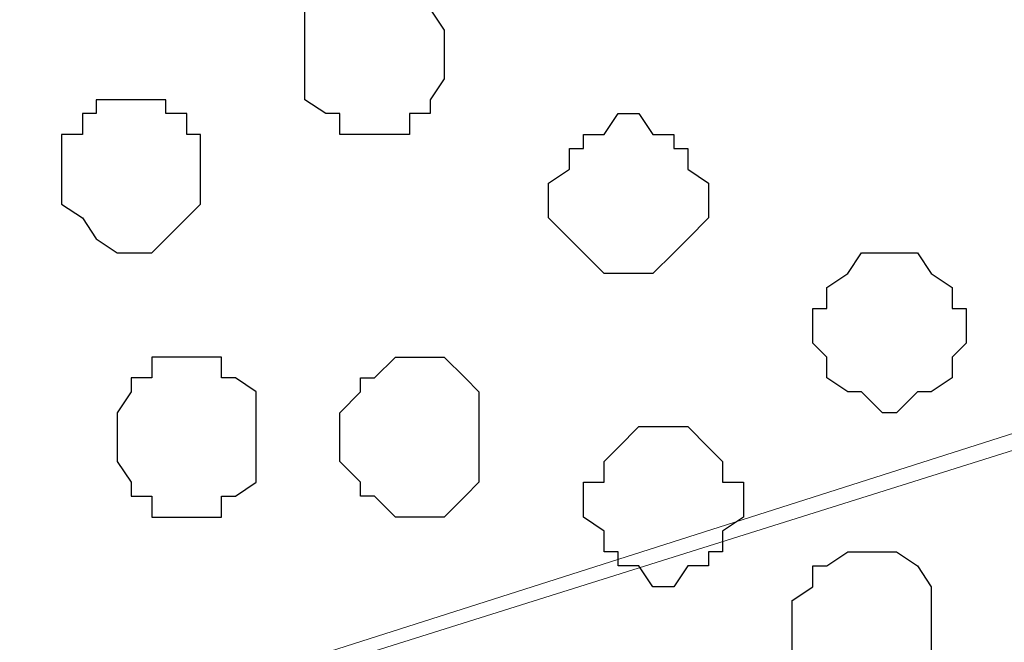
# Model space of a CAD drawing. Units: centimetres. Extents: x -8.5 to 9.2, y -11.1 to 13.4.
# Drawn here: x 1.7 to 2, y -8.7 to -8.5 of the extents above; entities that cross this region are included whole.
import ezdxf

# ---------------------------------------------------------------- set-up
doc = ezdxf.new("R2010")
doc.units = ezdxf.units.CM
doc.header["$MEASUREMENT"] = 0
doc.layers.add('Layer 1', color=7, linetype='Continuous')

msp = doc.modelspace()

# ---------------------------------------------------------------- linework, layer by layer
at = {"layer": 'Layer 1', "color": 254}
msp.add_open_spline([(2.35091, -5.42996), (2.35091, -3.8489), (2.35091, -2.36502), (2.35091, -2.36502), (2.35091, -2.36502), (2.35091, -2.36502), (1.16769, -2.36502), (1.16769, -2.36502), (1.16769, -2.36502), (1.16769, -2.36502), (1.20579, -9.16164), (1.20579, -9.16164), (1.20579, -9.16164), (2.35091, -9.16164), (2.35091, -9.16164), (2.35091, -9.16164), (2.35091, -9.16164), (2.35091, -7.63782), (2.35091, -6.13481)], degree=3, knots=[0.3831866, 0.3831866, 0.3831866, 0.3831866, 0.5, 0.5, 0.5, 0.5, 0.75, 0.75, 0.75, 0.75, 1, 1, 1, 1.25, 1.25, 1.25, 1.25, 1.3683751, 1.3683751, 1.3683751, 1.3683751], dxfattribs=at)
at = {"layer": 'Layer 1', "color": 254, "lineweight": 9}
msp.add_open_spline([(2.35091, -6.13481), (2.35091, -7.63782), (2.35091, -9.16164), (2.35091, -9.16164), (2.35091, -9.16164), (2.35091, -9.16164), (1.20579, -9.16164), (1.20579, -9.16164), (1.20579, -9.16164), (1.20579, -9.16164), (1.16769, -2.36502), (1.16769, -2.36502), (1.16769, -2.36502), (2.35091, -2.36502), (2.35091, -2.36502), (2.35091, -2.36502), (2.35091, -2.36502), (2.35091, -3.8489), (2.35091, -5.42996)], degree=3, knots=[0.3816249, 0.3816249, 0.3816249, 0.3816249, 0.5, 0.5, 0.5, 0.5, 0.75, 0.75, 0.75, 0.75, 1, 1, 1, 1.25, 1.25, 1.25, 1.25, 1.3668134, 1.3668134, 1.3668134, 1.3668134], dxfattribs=at)
at = {"layer": 'Layer 1', "lineweight": 9}
for points, knots in [([(1.30104, -8.28111), (1.30104, -8.28111), (2.18581, -7.99536), (2.18581, -7.99536), (2.18581, -7.99536), (2.18581, -7.99536), (2.21756, -7.99536), (2.21756, -7.99536), (2.21756, -7.99536), (2.21756, -7.99536), (2.23238, -8.00171), (2.23238, -8.00171), (2.23238, -8.00171), (2.23238, -8.00171), (2.24931, -8.01229), (2.24931, -8.01229), (2.24931, -8.01229), (2.24931, -8.01229), (2.27048, -8.03769), (2.27048, -8.03769), (2.27048, -8.03769), (2.27048, -8.03769), (2.29164, -8.07579), (2.29164, -8.07579), (2.29164, -8.07579), (2.29164, -8.07579), (2.30646, -8.11812), (2.30646, -8.11812), (2.30646, -8.11812), (2.30646, -8.11812), (2.31916, -8.17104), (2.31916, -8.17104), (2.31916, -8.17104), (2.31916, -8.17104), (2.32339, -8.22819), (2.32339, -8.22819), (2.32339, -8.22819), (2.32339, -8.22819), (2.32339, -8.34672), (2.32339, -8.34672), (2.32339, -8.34672), (2.32339, -8.34672), (2.31916, -8.39964), (2.31916, -8.39964), (2.31916, -8.39964), (2.31916, -8.39964), (2.30646, -8.45256), (2.30646, -8.45256), (2.30646, -8.45256), (2.30646, -8.45256), (2.29164, -8.49489), (2.29164, -8.49489), (2.29164, -8.49489), (2.29164, -8.49489), (2.27048, -8.53087), (2.27048, -8.53087), (2.27048, -8.53087), (2.27048, -8.53087), (2.24931, -8.55839), (2.24931, -8.55839), (2.24931, -8.55839), (2.24931, -8.55839), (2.23238, -8.56897), (2.23238, -8.56897), (2.23238, -8.56897), (2.23238, -8.56897), (2.21756, -8.57321), (2.21756, -8.57321), (2.21756, -8.57321), (2.21756, -8.57321), (2.20698, -8.57321), (2.20698, -8.57321), (2.20698, -8.57321), (2.20698, -8.57321), (2.18581, -8.56897), (2.18581, -8.56897), (2.18581, -8.56897), (2.18581, -8.56897), (1.30104, -8.28111), (1.30104, -8.28111)], [0, 0, 0, 0, 0.05, 0.05, 0.05, 0.05, 0.1, 0.1, 0.1, 0.1, 0.15, 0.15, 0.15, 0.15, 0.2, 0.2, 0.2, 0.2, 0.25, 0.25, 0.25, 0.25, 0.3, 0.3, 0.3, 0.3, 0.35, 0.35, 0.35, 0.35, 0.4, 0.4, 0.4, 0.4, 0.45, 0.45, 0.45, 0.45, 0.5, 0.5, 0.5, 0.5, 0.55, 0.55, 0.55, 0.55, 0.6, 0.6, 0.6, 0.6, 0.65, 0.65, 0.65, 0.65, 0.7, 0.7, 0.7, 0.7, 0.75, 0.75, 0.75, 0.75, 0.8, 0.8, 0.8, 0.8, 0.85, 0.85, 0.85, 0.85, 0.9, 0.9, 0.9, 0.9, 0.95, 0.95, 0.95, 0.95, 1, 1, 1, 1]), ([(1.20277, -8.62208), (1.2043, -8.63488), (1.20579, -8.64729), (1.20579, -8.64729), (1.20579, -8.64729), (1.20579, -8.64729), (1.21003, -8.70656), (1.21003, -8.70656), (1.21003, -8.70656), (1.21003, -8.70656), (1.22061, -8.75947), (1.22061, -8.75947), (1.22061, -8.75947), (1.22061, -8.75947), (1.23754, -8.80181), (1.23754, -8.80181), (1.23754, -8.80181), (1.23754, -8.80181), (1.25236, -8.83991), (1.25236, -8.83991), (1.25236, -8.83991), (1.25236, -8.83991), (1.27988, -8.86531), (1.27988, -8.86531), (1.27988, -8.86531), (1.27988, -8.86531), (1.29046, -8.87589), (1.29046, -8.87589), (1.29046, -8.87589), (1.29046, -8.87589), (1.30528, -8.87589), (1.30528, -8.87589), (1.30528, -8.87589), (1.30528, -8.87589), (1.32221, -8.88224), (1.32221, -8.88224), (1.32221, -8.88224), (1.32221, -8.88224), (1.33703, -8.87589), (1.33703, -8.87589), (1.33703, -8.87589), (1.33703, -8.87589), (2.23238, -8.59014), (2.23238, -8.59014), (2.23238, -8.59014), (1.33703, -8.30439), (1.33703, -8.30439), (1.33703, -8.30439), (1.33703, -8.30439), (1.32221, -8.29804), (1.32221, -8.29804), (1.32221, -8.29804), (1.32221, -8.29804), (1.30528, -8.30439), (1.30528, -8.30439), (1.30528, -8.30439), (1.30528, -8.30439), (1.29046, -8.30862), (1.29046, -8.30862), (1.29046, -8.30862), (1.29046, -8.30862), (1.27988, -8.31497), (1.27988, -8.31497), (1.27988, -8.31497), (1.27988, -8.31497), (1.25236, -8.34672), (1.25236, -8.34672), (1.25236, -8.34672), (1.25236, -8.34672), (1.23754, -8.38271), (1.23754, -8.38271), (1.23754, -8.38271), (1.23754, -8.38271), (1.22061, -8.42504), (1.22061, -8.42504), (1.22061, -8.42504), (1.22061, -8.42504), (1.21003, -8.47796), (1.21003, -8.47796), (1.21003, -8.47796), (1.21003, -8.47796), (1.20579, -8.53722), (1.20579, -8.53722), (1.20579, -8.53722), (1.20579, -8.53722), (1.2041, -8.55247), (1.20246, -8.56721)], [0.5234452, 0.5234452, 0.5234452, 0.5234452, 0.5454545, 0.5454545, 0.5454545, 0.5454545, 0.5909091, 0.5909091, 0.5909091, 0.5909091, 0.6363636, 0.6363636, 0.6363636, 0.6363636, 0.6818182, 0.6818182, 0.6818182, 0.6818182, 0.7272727, 0.7272727, 0.7272727, 0.7272727, 0.7727273, 0.7727273, 0.7727273, 0.7727273, 0.8181818, 0.8181818, 0.8181818, 0.8181818, 0.8636364, 0.8636364, 0.8636364, 0.8636364, 0.9090909, 0.9090909, 0.9090909, 0.9090909, 0.9545455, 0.9545455, 0.9545455, 0.9545455, 1, 1, 1, 1.0454545, 1.0454545, 1.0454545, 1.0454545, 1.0909091, 1.0909091, 1.0909091, 1.0909091, 1.1363636, 1.1363636, 1.1363636, 1.1363636, 1.1818182, 1.1818182, 1.1818182, 1.1818182, 1.2272727, 1.2272727, 1.2272727, 1.2272727, 1.2727273, 1.2727273, 1.2727273, 1.2727273, 1.3181818, 1.3181818, 1.3181818, 1.3181818, 1.3636364, 1.3636364, 1.3636364, 1.3636364, 1.4090909, 1.4090909, 1.4090909, 1.4090909, 1.4545455, 1.4545455, 1.4545455, 1.4545455, 1.4780232, 1.4780232, 1.4780232, 1.4780232]), ([(2.35091, -8.69768), (2.34796, -8.68412), (2.34456, -8.66846), (2.34456, -8.66846), (2.34456, -8.66846), (2.34456, -8.66846), (2.32339, -8.63247), (2.32339, -8.63247), (2.32339, -8.63247), (2.32339, -8.63247), (2.30223, -8.60496), (2.30223, -8.60496), (2.30223, -8.60496), (2.30223, -8.60496), (2.28529, -8.60072), (2.28529, -8.60072), (2.28529, -8.60072), (2.28529, -8.60072), (2.27048, -8.59437), (2.27048, -8.59437), (2.27048, -8.59437), (2.27048, -8.59437), (2.23873, -8.59437), (2.23873, -8.59437), (2.23873, -8.59437), (2.23873, -8.59437), (1.34338, -8.87589), (1.34338, -8.87589), (1.34338, -8.87589), (2.08852, -9.11899), (2.21927, -9.16164)], [0.687277, 0.687277, 0.687277, 0.687277, 0.7142857, 0.7142857, 0.7142857, 0.7142857, 0.7619048, 0.7619048, 0.7619048, 0.7619048, 0.8095238, 0.8095238, 0.8095238, 0.8095238, 0.8571429, 0.8571429, 0.8571429, 0.8571429, 0.9047619, 0.9047619, 0.9047619, 0.9047619, 0.952381, 0.952381, 0.952381, 0.952381, 1, 1, 1, 1.0434414, 1.0434414, 1.0434414, 1.0434414])]:
    msp.add_open_spline(points, degree=3, knots=knots, dxfattribs=at)
at = {"layer": 'Layer 1', "color": 253}
for points, knots in [([(1.84079, -8.54781), (1.84079, -8.54781), (1.84079, -8.53722), (1.84079, -8.53722), (1.84079, -8.53722), (1.84079, -8.53722), (1.83656, -8.53087), (1.83656, -8.53087), (1.83656, -8.53087), (1.83656, -8.53087), (1.83656, -8.52664), (1.83656, -8.52664), (1.83656, -8.52664), (1.83656, -8.52664), (1.83021, -8.52664), (1.83021, -8.52664), (1.83021, -8.52664), (1.83021, -8.52664), (1.83021, -8.52029), (1.83021, -8.52029), (1.83021, -8.52029), (1.83021, -8.52029), (1.80904, -8.52029), (1.80904, -8.52029), (1.80904, -8.52029), (1.80904, -8.52029), (1.80904, -8.52664), (1.80904, -8.52664), (1.80904, -8.52664), (1.80904, -8.52664), (1.80481, -8.52664), (1.80481, -8.52664), (1.80481, -8.52664), (1.80481, -8.52664), (1.79846, -8.53087), (1.79846, -8.53087), (1.79846, -8.53087), (1.79846, -8.53087), (1.79846, -8.55839), (1.79846, -8.55839), (1.79846, -8.55839), (1.79846, -8.55839), (1.80481, -8.56262), (1.80481, -8.56262), (1.80481, -8.56262), (1.80481, -8.56262), (1.80904, -8.56262), (1.80904, -8.56262), (1.80904, -8.56262), (1.80904, -8.56262), (1.80904, -8.56897), (1.80904, -8.56897), (1.80904, -8.56897), (1.80904, -8.56897), (1.83021, -8.56897), (1.83021, -8.56897), (1.83021, -8.56897), (1.83021, -8.56897), (1.83021, -8.56262), (1.83021, -8.56262), (1.83021, -8.56262), (1.83021, -8.56262), (1.83656, -8.56262), (1.83656, -8.56262), (1.83656, -8.56262), (1.83656, -8.56262), (1.83656, -8.55839), (1.83656, -8.55839), (1.83656, -8.55839), (1.83656, -8.55839), (1.84079, -8.55204), (1.84079, -8.55204), (1.84079, -8.55204), (1.84079, -8.55204), (1.84079, -8.54781), (1.84079, -8.54781)], [0, 0, 0, 0, 0.052632, 0.052632, 0.052632, 0.052632, 0.105263, 0.105263, 0.105263, 0.105263, 0.157895, 0.157895, 0.157895, 0.157895, 0.210526, 0.210526, 0.210526, 0.210526, 0.263158, 0.263158, 0.263158, 0.263158, 0.315789, 0.315789, 0.315789, 0.315789, 0.368421, 0.368421, 0.368421, 0.368421, 0.421053, 0.421053, 0.421053, 0.421053, 0.473684, 0.473684, 0.473684, 0.473684, 0.526316, 0.526316, 0.526316, 0.526316, 0.578947, 0.578947, 0.578947, 0.578947, 0.631579, 0.631579, 0.631579, 0.631579, 0.684211, 0.684211, 0.684211, 0.684211, 0.736842, 0.736842, 0.736842, 0.736842, 0.789474, 0.789474, 0.789474, 0.789474, 0.842105, 0.842105, 0.842105, 0.842105, 0.894737, 0.894737, 0.894737, 0.894737, 0.947368, 0.947368, 0.947368, 0.947368, 1, 1, 1, 1]), ([(1.72438, -8.57956), (1.72438, -8.57956), (1.72438, -8.56897), (1.72438, -8.56897), (1.72438, -8.56897), (1.72438, -8.56897), (1.73073, -8.56897), (1.73073, -8.56897), (1.73073, -8.56897), (1.73073, -8.56897), (1.73073, -8.56262), (1.73073, -8.56262), (1.73073, -8.56262), (1.73073, -8.56262), (1.73496, -8.56262), (1.73496, -8.56262), (1.73496, -8.56262), (1.73496, -8.56262), (1.73496, -8.55839), (1.73496, -8.55839), (1.73496, -8.55839), (1.73496, -8.55839), (1.75613, -8.55839), (1.75613, -8.55839), (1.75613, -8.55839), (1.75613, -8.55839), (1.75613, -8.56262), (1.75613, -8.56262), (1.75613, -8.56262), (1.75613, -8.56262), (1.76248, -8.56262), (1.76248, -8.56262), (1.76248, -8.56262), (1.76248, -8.56262), (1.76248, -8.56897), (1.76248, -8.56897), (1.76248, -8.56897), (1.76248, -8.56897), (1.76671, -8.56897), (1.76671, -8.56897), (1.76671, -8.56897), (1.76671, -8.56897), (1.76671, -8.59014), (1.76671, -8.59014), (1.76671, -8.59014), (1.76671, -8.59014), (1.76248, -8.59437), (1.76248, -8.59437), (1.76248, -8.59437), (1.76248, -8.59437), (1.75613, -8.60072), (1.75613, -8.60072), (1.75613, -8.60072), (1.75613, -8.60072), (1.75189, -8.60496), (1.75189, -8.60496), (1.75189, -8.60496), (1.75189, -8.60496), (1.74131, -8.60496), (1.74131, -8.60496), (1.74131, -8.60496), (1.74131, -8.60496), (1.73496, -8.60072), (1.73496, -8.60072), (1.73496, -8.60072), (1.73496, -8.60072), (1.73073, -8.59437), (1.73073, -8.59437), (1.73073, -8.59437), (1.73073, -8.59437), (1.72438, -8.59014), (1.72438, -8.59014), (1.72438, -8.59014), (1.72438, -8.59014), (1.72438, -8.57956), (1.72438, -8.57956)], [0, 0, 0, 0, 0.052632, 0.052632, 0.052632, 0.052632, 0.105263, 0.105263, 0.105263, 0.105263, 0.157895, 0.157895, 0.157895, 0.157895, 0.210526, 0.210526, 0.210526, 0.210526, 0.263158, 0.263158, 0.263158, 0.263158, 0.315789, 0.315789, 0.315789, 0.315789, 0.368421, 0.368421, 0.368421, 0.368421, 0.421053, 0.421053, 0.421053, 0.421053, 0.473684, 0.473684, 0.473684, 0.473684, 0.526316, 0.526316, 0.526316, 0.526316, 0.578947, 0.578947, 0.578947, 0.578947, 0.631579, 0.631579, 0.631579, 0.631579, 0.684211, 0.684211, 0.684211, 0.684211, 0.736842, 0.736842, 0.736842, 0.736842, 0.789474, 0.789474, 0.789474, 0.789474, 0.842105, 0.842105, 0.842105, 0.842105, 0.894737, 0.894737, 0.894737, 0.894737, 0.947368, 0.947368, 0.947368, 0.947368, 1, 1, 1, 1]), ([(1.74131, -8.65787), (1.74131, -8.65787), (1.74131, -8.65364), (1.74131, -8.65364), (1.74131, -8.65364), (1.74131, -8.65364), (1.74554, -8.64729), (1.74554, -8.64729), (1.74554, -8.64729), (1.74554, -8.64729), (1.74554, -8.64306), (1.74554, -8.64306), (1.74554, -8.64306), (1.74554, -8.64306), (1.75189, -8.64306), (1.75189, -8.64306), (1.75189, -8.64306), (1.75189, -8.64306), (1.75189, -8.63671), (1.75189, -8.63671), (1.75189, -8.63671), (1.75189, -8.63671), (1.77306, -8.63671), (1.77306, -8.63671), (1.77306, -8.63671), (1.77306, -8.63671), (1.77306, -8.64306), (1.77306, -8.64306), (1.77306, -8.64306), (1.77306, -8.64306), (1.77729, -8.64306), (1.77729, -8.64306), (1.77729, -8.64306), (1.77729, -8.64306), (1.78364, -8.64729), (1.78364, -8.64729), (1.78364, -8.64729), (1.78364, -8.64729), (1.78364, -8.67481), (1.78364, -8.67481), (1.78364, -8.67481), (1.78364, -8.67481), (1.77729, -8.67904), (1.77729, -8.67904), (1.77729, -8.67904), (1.77729, -8.67904), (1.77306, -8.67904), (1.77306, -8.67904), (1.77306, -8.67904), (1.77306, -8.67904), (1.77306, -8.68539), (1.77306, -8.68539), (1.77306, -8.68539), (1.77306, -8.68539), (1.75189, -8.68539), (1.75189, -8.68539), (1.75189, -8.68539), (1.75189, -8.68539), (1.75189, -8.67904), (1.75189, -8.67904), (1.75189, -8.67904), (1.75189, -8.67904), (1.74554, -8.67904), (1.74554, -8.67904), (1.74554, -8.67904), (1.74554, -8.67904), (1.74554, -8.67481), (1.74554, -8.67481), (1.74554, -8.67481), (1.74554, -8.67481), (1.74131, -8.66846), (1.74131, -8.66846), (1.74131, -8.66846), (1.74131, -8.66846), (1.74131, -8.65787), (1.74131, -8.65787)], [0, 0, 0, 0, 0.052632, 0.052632, 0.052632, 0.052632, 0.105263, 0.105263, 0.105263, 0.105263, 0.157895, 0.157895, 0.157895, 0.157895, 0.210526, 0.210526, 0.210526, 0.210526, 0.263158, 0.263158, 0.263158, 0.263158, 0.315789, 0.315789, 0.315789, 0.315789, 0.368421, 0.368421, 0.368421, 0.368421, 0.421053, 0.421053, 0.421053, 0.421053, 0.473684, 0.473684, 0.473684, 0.473684, 0.526316, 0.526316, 0.526316, 0.526316, 0.578947, 0.578947, 0.578947, 0.578947, 0.631579, 0.631579, 0.631579, 0.631579, 0.684211, 0.684211, 0.684211, 0.684211, 0.736842, 0.736842, 0.736842, 0.736842, 0.789474, 0.789474, 0.789474, 0.789474, 0.842105, 0.842105, 0.842105, 0.842105, 0.894737, 0.894737, 0.894737, 0.894737, 0.947368, 0.947368, 0.947368, 0.947368, 1, 1, 1, 1]), ([(1.85138, -8.65787), (1.85138, -8.65787), (1.85138, -8.64729), (1.85138, -8.64729), (1.85138, -8.64729), (1.85138, -8.64729), (1.84714, -8.64306), (1.84714, -8.64306), (1.84714, -8.64306), (1.84714, -8.64306), (1.84079, -8.63671), (1.84079, -8.63671), (1.84079, -8.63671), (1.84079, -8.63671), (1.82598, -8.63671), (1.82598, -8.63671), (1.82598, -8.63671), (1.82598, -8.63671), (1.81963, -8.64306), (1.81963, -8.64306), (1.81963, -8.64306), (1.81963, -8.64306), (1.81539, -8.64306), (1.81539, -8.64306), (1.81539, -8.64306), (1.81539, -8.64306), (1.81539, -8.64729), (1.81539, -8.64729), (1.81539, -8.64729), (1.81539, -8.64729), (1.80904, -8.65364), (1.80904, -8.65364), (1.80904, -8.65364), (1.80904, -8.65364), (1.80904, -8.66846), (1.80904, -8.66846), (1.80904, -8.66846), (1.80904, -8.66846), (1.81539, -8.67481), (1.81539, -8.67481), (1.81539, -8.67481), (1.81539, -8.67481), (1.81539, -8.67904), (1.81539, -8.67904), (1.81539, -8.67904), (1.81539, -8.67904), (1.81963, -8.67904), (1.81963, -8.67904), (1.81963, -8.67904), (1.81963, -8.67904), (1.82598, -8.68539), (1.82598, -8.68539), (1.82598, -8.68539), (1.82598, -8.68539), (1.84079, -8.68539), (1.84079, -8.68539), (1.84079, -8.68539), (1.84079, -8.68539), (1.84714, -8.67904), (1.84714, -8.67904), (1.84714, -8.67904), (1.84714, -8.67904), (1.85138, -8.67481), (1.85138, -8.67481), (1.85138, -8.67481), (1.85138, -8.67481), (1.85138, -8.65787), (1.85138, -8.65787)], [0, 0, 0, 0, 0.058824, 0.058824, 0.058824, 0.058824, 0.117647, 0.117647, 0.117647, 0.117647, 0.176471, 0.176471, 0.176471, 0.176471, 0.235294, 0.235294, 0.235294, 0.235294, 0.294118, 0.294118, 0.294118, 0.294118, 0.352941, 0.352941, 0.352941, 0.352941, 0.411765, 0.411765, 0.411765, 0.411765, 0.470588, 0.470588, 0.470588, 0.470588, 0.529412, 0.529412, 0.529412, 0.529412, 0.588235, 0.588235, 0.588235, 0.588235, 0.647059, 0.647059, 0.647059, 0.647059, 0.705882, 0.705882, 0.705882, 0.705882, 0.764706, 0.764706, 0.764706, 0.764706, 0.823529, 0.823529, 0.823529, 0.823529, 0.882353, 0.882353, 0.882353, 0.882353, 0.941176, 0.941176, 0.941176, 0.941176, 1, 1, 1, 1]), ([(1.93181, -8.67904), (1.93181, -8.67904), (1.93181, -8.67481), (1.93181, -8.67481), (1.93181, -8.67481), (1.93181, -8.67481), (1.92546, -8.67481), (1.92546, -8.67481), (1.92546, -8.67481), (1.92546, -8.67481), (1.92546, -8.66846), (1.92546, -8.66846), (1.92546, -8.66846), (1.92546, -8.66846), (1.92123, -8.66422), (1.92123, -8.66422), (1.92123, -8.66422), (1.92123, -8.66422), (1.91488, -8.65787), (1.91488, -8.65787), (1.91488, -8.65787), (1.91488, -8.65787), (1.90006, -8.65787), (1.90006, -8.65787), (1.90006, -8.65787), (1.90006, -8.65787), (1.89371, -8.66422), (1.89371, -8.66422), (1.89371, -8.66422), (1.89371, -8.66422), (1.88948, -8.66846), (1.88948, -8.66846), (1.88948, -8.66846), (1.88948, -8.66846), (1.88948, -8.67481), (1.88948, -8.67481), (1.88948, -8.67481), (1.88948, -8.67481), (1.88313, -8.67481), (1.88313, -8.67481), (1.88313, -8.67481), (1.88313, -8.67481), (1.88313, -8.68539), (1.88313, -8.68539), (1.88313, -8.68539), (1.88313, -8.68539), (1.88948, -8.68962), (1.88948, -8.68962), (1.88948, -8.68962), (1.88948, -8.68962), (1.88948, -8.69597), (1.88948, -8.69597), (1.88948, -8.69597), (1.88948, -8.69597), (1.89371, -8.69597), (1.89371, -8.69597), (1.89371, -8.69597), (1.89371, -8.69597), (1.89371, -8.70021), (1.89371, -8.70021), (1.89371, -8.70021), (1.89371, -8.70021), (1.90006, -8.70021), (1.90006, -8.70021), (1.90006, -8.70021), (1.90006, -8.70021), (1.90429, -8.70656), (1.90429, -8.70656), (1.90429, -8.70656), (1.90429, -8.70656), (1.91064, -8.70656), (1.91064, -8.70656), (1.91064, -8.70656), (1.91064, -8.70656), (1.91488, -8.70021), (1.91488, -8.70021), (1.91488, -8.70021), (1.91488, -8.70021), (1.92123, -8.70021), (1.92123, -8.70021), (1.92123, -8.70021), (1.92123, -8.70021), (1.92123, -8.69597), (1.92123, -8.69597), (1.92123, -8.69597), (1.92123, -8.69597), (1.92546, -8.69597), (1.92546, -8.69597), (1.92546, -8.69597), (1.92546, -8.69597), (1.92546, -8.68962), (1.92546, -8.68962), (1.92546, -8.68962), (1.92546, -8.68962), (1.93181, -8.68539), (1.93181, -8.68539), (1.93181, -8.68539), (1.93181, -8.68539), (1.93181, -8.67904), (1.93181, -8.67904)], [0, 0, 0, 0, 0.04, 0.04, 0.04, 0.04, 0.08, 0.08, 0.08, 0.08, 0.12, 0.12, 0.12, 0.12, 0.16, 0.16, 0.16, 0.16, 0.2, 0.2, 0.2, 0.2, 0.24, 0.24, 0.24, 0.24, 0.28, 0.28, 0.28, 0.28, 0.32, 0.32, 0.32, 0.32, 0.36, 0.36, 0.36, 0.36, 0.4, 0.4, 0.4, 0.4, 0.44, 0.44, 0.44, 0.44, 0.48, 0.48, 0.48, 0.48, 0.52, 0.52, 0.52, 0.52, 0.56, 0.56, 0.56, 0.56, 0.6, 0.6, 0.6, 0.6, 0.64, 0.64, 0.64, 0.64, 0.68, 0.68, 0.68, 0.68, 0.72, 0.72, 0.72, 0.72, 0.76, 0.76, 0.76, 0.76, 0.8, 0.8, 0.8, 0.8, 0.84, 0.84, 0.84, 0.84, 0.88, 0.88, 0.88, 0.88, 0.92, 0.92, 0.92, 0.92, 0.96, 0.96, 0.96, 0.96, 1, 1, 1, 1]), ([(1.98896, -8.71714), (1.98896, -8.71714), (1.98896, -8.70656), (1.98896, -8.70656), (1.98896, -8.70656), (1.98896, -8.70656), (1.98473, -8.70021), (1.98473, -8.70021), (1.98473, -8.70021), (1.98473, -8.70021), (1.97838, -8.69597), (1.97838, -8.69597), (1.97838, -8.69597), (1.97838, -8.69597), (1.96356, -8.69597), (1.96356, -8.69597), (1.96356, -8.69597), (1.96356, -8.69597), (1.95721, -8.70021), (1.95721, -8.70021), (1.95721, -8.70021), (1.95721, -8.70021), (1.95298, -8.70021), (1.95298, -8.70021), (1.95298, -8.70021), (1.95298, -8.70021), (1.95298, -8.70656), (1.95298, -8.70656), (1.95298, -8.70656), (1.95298, -8.70656), (1.94663, -8.71079), (1.94663, -8.71079), (1.94663, -8.71079), (1.94663, -8.71079), (1.94663, -8.72772), (1.94663, -8.72772), (1.94663, -8.72772), (1.94663, -8.72772), (1.95298, -8.73196), (1.95298, -8.73196), (1.95298, -8.73196), (1.95298, -8.73196), (1.95721, -8.73831), (1.95721, -8.73831), (1.95721, -8.73831), (1.95721, -8.73831), (1.96356, -8.73831), (1.96356, -8.73831), (1.96356, -8.73831), (1.96356, -8.73831), (1.96356, -8.74254), (1.96356, -8.74254), (1.96356, -8.74254), (1.96356, -8.74254), (1.97414, -8.74254), (1.97414, -8.74254), (1.97414, -8.74254), (1.97414, -8.74254), (1.97838, -8.73831), (1.97838, -8.73831), (1.97838, -8.73831), (1.97838, -8.73831), (1.98473, -8.73831), (1.98473, -8.73831), (1.98473, -8.73831), (1.98473, -8.73831), (1.98473, -8.73196), (1.98473, -8.73196), (1.98473, -8.73196), (1.98473, -8.73196), (1.98896, -8.73196), (1.98896, -8.73196), (1.98896, -8.73196), (1.98896, -8.73196), (1.98896, -8.71714), (1.98896, -8.71714)], [0, 0, 0, 0, 0.052632, 0.052632, 0.052632, 0.052632, 0.105263, 0.105263, 0.105263, 0.105263, 0.157895, 0.157895, 0.157895, 0.157895, 0.210526, 0.210526, 0.210526, 0.210526, 0.263158, 0.263158, 0.263158, 0.263158, 0.315789, 0.315789, 0.315789, 0.315789, 0.368421, 0.368421, 0.368421, 0.368421, 0.421053, 0.421053, 0.421053, 0.421053, 0.473684, 0.473684, 0.473684, 0.473684, 0.526316, 0.526316, 0.526316, 0.526316, 0.578947, 0.578947, 0.578947, 0.578947, 0.631579, 0.631579, 0.631579, 0.631579, 0.684211, 0.684211, 0.684211, 0.684211, 0.736842, 0.736842, 0.736842, 0.736842, 0.789474, 0.789474, 0.789474, 0.789474, 0.842105, 0.842105, 0.842105, 0.842105, 0.894737, 0.894737, 0.894737, 0.894737, 0.947368, 0.947368, 0.947368, 0.947368, 1, 1, 1, 1])]:
    msp.add_open_spline(points, degree=3, knots=knots, dxfattribs=at)
at = {"layer": 'Layer 1', "color": 8}
msp.add_open_spline([(1.92123, -8.59014), (1.92123, -8.59014), (1.92123, -8.58379), (1.92123, -8.58379), (1.92123, -8.58379), (1.92123, -8.58379), (1.91488, -8.57956), (1.91488, -8.57956), (1.91488, -8.57956), (1.91488, -8.57956), (1.91488, -8.57321), (1.91488, -8.57321), (1.91488, -8.57321), (1.91488, -8.57321), (1.91064, -8.57321), (1.91064, -8.57321), (1.91064, -8.57321), (1.91064, -8.57321), (1.91064, -8.56897), (1.91064, -8.56897), (1.91064, -8.56897), (1.91064, -8.56897), (1.90429, -8.56897), (1.90429, -8.56897), (1.90429, -8.56897), (1.90429, -8.56897), (1.90006, -8.56262), (1.90006, -8.56262), (1.90006, -8.56262), (1.90006, -8.56262), (1.89371, -8.56262), (1.89371, -8.56262), (1.89371, -8.56262), (1.89371, -8.56262), (1.88948, -8.56897), (1.88948, -8.56897), (1.88948, -8.56897), (1.88948, -8.56897), (1.88313, -8.56897), (1.88313, -8.56897), (1.88313, -8.56897), (1.88313, -8.56897), (1.88313, -8.57321), (1.88313, -8.57321), (1.88313, -8.57321), (1.88313, -8.57321), (1.87889, -8.57321), (1.87889, -8.57321), (1.87889, -8.57321), (1.87889, -8.57321), (1.87889, -8.57956), (1.87889, -8.57956), (1.87889, -8.57956), (1.87889, -8.57956), (1.87254, -8.58379), (1.87254, -8.58379), (1.87254, -8.58379), (1.87254, -8.58379), (1.87254, -8.59437), (1.87254, -8.59437), (1.87254, -8.59437), (1.87254, -8.59437), (1.87889, -8.60072), (1.87889, -8.60072), (1.87889, -8.60072), (1.87889, -8.60072), (1.88313, -8.60496), (1.88313, -8.60496), (1.88313, -8.60496), (1.88313, -8.60496), (1.88948, -8.61131), (1.88948, -8.61131), (1.88948, -8.61131), (1.88948, -8.61131), (1.90429, -8.61131), (1.90429, -8.61131), (1.90429, -8.61131), (1.90429, -8.61131), (1.91064, -8.60496), (1.91064, -8.60496), (1.91064, -8.60496), (1.91064, -8.60496), (1.91488, -8.60072), (1.91488, -8.60072), (1.91488, -8.60072), (1.91488, -8.60072), (1.92123, -8.59437), (1.92123, -8.59437), (1.92123, -8.59437), (1.92123, -8.59437), (1.92123, -8.59014), (1.92123, -8.59014)], degree=3, knots=[0, 0, 0, 0, 0.043478, 0.043478, 0.043478, 0.043478, 0.086957, 0.086957, 0.086957, 0.086957, 0.130435, 0.130435, 0.130435, 0.130435, 0.173913, 0.173913, 0.173913, 0.173913, 0.217391, 0.217391, 0.217391, 0.217391, 0.26087, 0.26087, 0.26087, 0.26087, 0.304348, 0.304348, 0.304348, 0.304348, 0.347826, 0.347826, 0.347826, 0.347826, 0.391304, 0.391304, 0.391304, 0.391304, 0.434783, 0.434783, 0.434783, 0.434783, 0.478261, 0.478261, 0.478261, 0.478261, 0.521739, 0.521739, 0.521739, 0.521739, 0.565217, 0.565217, 0.565217, 0.565217, 0.608696, 0.608696, 0.608696, 0.608696, 0.652174, 0.652174, 0.652174, 0.652174, 0.695652, 0.695652, 0.695652, 0.695652, 0.73913, 0.73913, 0.73913, 0.73913, 0.782609, 0.782609, 0.782609, 0.782609, 0.826087, 0.826087, 0.826087, 0.826087, 0.869565, 0.869565, 0.869565, 0.869565, 0.913043, 0.913043, 0.913043, 0.913043, 0.956522, 0.956522, 0.956522, 0.956522, 1, 1, 1, 1], dxfattribs=at)
at = {"layer": 'Layer 1', "color": 251}
msp.add_open_spline([(1.99954, -8.62612), (1.99954, -8.62612), (1.99954, -8.62189), (1.99954, -8.62189), (1.99954, -8.62189), (1.99954, -8.62189), (1.99531, -8.62189), (1.99531, -8.62189), (1.99531, -8.62189), (1.99531, -8.62189), (1.99531, -8.61554), (1.99531, -8.61554), (1.99531, -8.61554), (1.99531, -8.61554), (1.98896, -8.61131), (1.98896, -8.61131), (1.98896, -8.61131), (1.98896, -8.61131), (1.98473, -8.60496), (1.98473, -8.60496), (1.98473, -8.60496), (1.98473, -8.60496), (1.96779, -8.60496), (1.96779, -8.60496), (1.96779, -8.60496), (1.96779, -8.60496), (1.96356, -8.61131), (1.96356, -8.61131), (1.96356, -8.61131), (1.96356, -8.61131), (1.95721, -8.61554), (1.95721, -8.61554), (1.95721, -8.61554), (1.95721, -8.61554), (1.95721, -8.62189), (1.95721, -8.62189), (1.95721, -8.62189), (1.95721, -8.62189), (1.95298, -8.62189), (1.95298, -8.62189), (1.95298, -8.62189), (1.95298, -8.62189), (1.95298, -8.63247), (1.95298, -8.63247), (1.95298, -8.63247), (1.95298, -8.63247), (1.95721, -8.63671), (1.95721, -8.63671), (1.95721, -8.63671), (1.95721, -8.63671), (1.95721, -8.64306), (1.95721, -8.64306), (1.95721, -8.64306), (1.95721, -8.64306), (1.96356, -8.64729), (1.96356, -8.64729), (1.96356, -8.64729), (1.96356, -8.64729), (1.96779, -8.64729), (1.96779, -8.64729), (1.96779, -8.64729), (1.96779, -8.64729), (1.97414, -8.65364), (1.97414, -8.65364), (1.97414, -8.65364), (1.97414, -8.65364), (1.97838, -8.65364), (1.97838, -8.65364), (1.97838, -8.65364), (1.97838, -8.65364), (1.98473, -8.64729), (1.98473, -8.64729), (1.98473, -8.64729), (1.98473, -8.64729), (1.98896, -8.64729), (1.98896, -8.64729), (1.98896, -8.64729), (1.98896, -8.64729), (1.99531, -8.64306), (1.99531, -8.64306), (1.99531, -8.64306), (1.99531, -8.64306), (1.99531, -8.63671), (1.99531, -8.63671), (1.99531, -8.63671), (1.99531, -8.63671), (1.99954, -8.63247), (1.99954, -8.63247), (1.99954, -8.63247), (1.99954, -8.63247), (1.99954, -8.62612), (1.99954, -8.62612)], degree=3, knots=[0, 0, 0, 0, 0.043478, 0.043478, 0.043478, 0.043478, 0.086957, 0.086957, 0.086957, 0.086957, 0.130435, 0.130435, 0.130435, 0.130435, 0.173913, 0.173913, 0.173913, 0.173913, 0.217391, 0.217391, 0.217391, 0.217391, 0.26087, 0.26087, 0.26087, 0.26087, 0.304348, 0.304348, 0.304348, 0.304348, 0.347826, 0.347826, 0.347826, 0.347826, 0.391304, 0.391304, 0.391304, 0.391304, 0.434783, 0.434783, 0.434783, 0.434783, 0.478261, 0.478261, 0.478261, 0.478261, 0.521739, 0.521739, 0.521739, 0.521739, 0.565217, 0.565217, 0.565217, 0.565217, 0.608696, 0.608696, 0.608696, 0.608696, 0.652174, 0.652174, 0.652174, 0.652174, 0.695652, 0.695652, 0.695652, 0.695652, 0.73913, 0.73913, 0.73913, 0.73913, 0.782609, 0.782609, 0.782609, 0.782609, 0.826087, 0.826087, 0.826087, 0.826087, 0.869565, 0.869565, 0.869565, 0.869565, 0.913043, 0.913043, 0.913043, 0.913043, 0.956522, 0.956522, 0.956522, 0.956522, 1, 1, 1, 1], dxfattribs=at)

doc.saveas('drawing.dxf')
